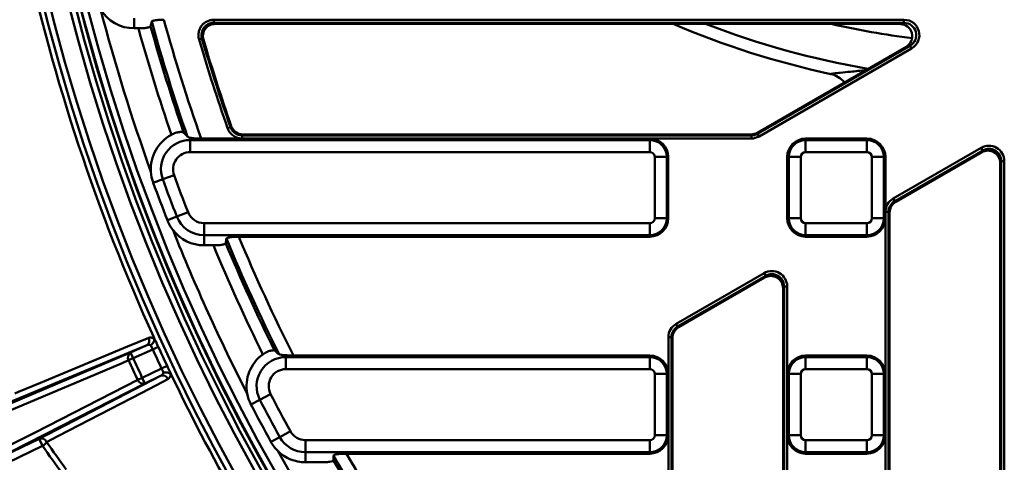
# Model space of a CAD drawing. Units: millimetres. Extents: x 8 to 438, y -29 to 291.
# Drawn here: x 67 to 99, y 168 to 182 of the extents above; entities that cross this region are included whole.
import ezdxf

# ---------------------------------------------------------------- set-up
doc = ezdxf.new("R2010")
doc.units = ezdxf.units.MM

msp = doc.modelspace()

# ---------------------------------------------------------------- linework, layer by layer
at = {"color": 7, "linetype": 'Continuous', "lineweight": 50}
for p, q in [((70.498066, 181.688793), (70.498066, 182.018429)), ((73.090878, 181.967485), (95.600183, 181.967485)), ((73.090878, 181.967485), (73.090878, 181.867546)), ((95.600183, 181.867546), (73.090878, 181.867546)), ((95.469402, 181.832503), (73.137711, 181.832503)), ((95.408571, 181.832503), (95.623186, 181.802219)), ((95.469402, 181.832503), (95.600183, 181.867546)), ((95.600183, 181.967485), (95.600183, 181.867546)), ((70.634893, 181.688793), (70.498066, 181.688793)), ((72.707318, 181.355151), (72.611429, 181.326991)), ((90.822585, 178.247843), (95.800061, 181.12159)), ((95.800061, 181.12159), (95.66928, 181.086547)), ((95.850031, 181.03504), (95.800061, 181.12159)), ((90.813196, 178.282886), (95.66928, 181.086547)), ((95.850031, 181.03504), (90.872555, 178.161293)), ((73.638604, 178.461799), (73.544291, 178.428738)), ((74.040707, 178.229329), (90.613318, 178.229329)), ((90.622707, 178.194286), (90.613318, 178.229329)), ((90.813196, 178.282886), (90.822585, 178.247843)), ((90.872555, 178.161293), (90.822585, 178.247843)), ((72.320588, 178.121199), (72.320588, 178.043403)), ((72.320588, 178.043403), (72.320588, 177.64948)), ((72.320588, 178.043403), (87.313563, 178.043403)), ((87.313563, 178.090916), (72.679175, 178.090916)), ((74.015853, 178.194286), (90.622707, 178.194286)), ((74.015853, 178.194286), (74.015853, 178.094347)), ((90.622707, 178.094347), (74.015853, 178.094347)), ((87.313563, 178.090916), (87.313563, 178.043403)), ((87.313563, 178.043403), (87.313563, 177.64948)), ((90.622707, 178.194286), (90.622707, 178.094347)), ((92.393563, 178.090916), (92.393563, 178.043403)), ((92.393563, 178.090916), (94.393563, 178.090916)), ((92.393563, 177.64948), (92.393563, 178.043403)), ((92.393563, 178.043403), (94.393563, 178.043403)), ((94.393563, 178.090916), (94.393563, 178.043403)), ((94.393563, 177.64948), (94.393563, 178.043403)), ((87.313563, 177.64948), (72.320588, 177.64948)), ((94.393563, 177.64948), (92.393563, 177.64948)), ((95.246842, 176.131704), (98.120589, 177.790863)), ((98.170559, 177.704313), (95.296812, 176.045155)), ((98.135516, 177.643618), (95.331854, 176.024923)), ((98.120589, 177.790863), (98.170559, 177.704313)), ((98.135516, 177.643618), (98.170559, 177.704313)), ((87.472127, 175.490916), (87.472127, 177.490916)), ((87.472127, 177.490916), (87.86605, 177.490916)), ((87.86605, 177.490916), (87.86605, 175.490916)), ((87.913563, 177.490916), (87.86605, 177.490916)), ((87.913563, 175.490916), (87.913563, 177.490916)), ((91.793563, 175.490916), (91.793563, 177.490916)), ((91.793563, 177.490916), (91.841076, 177.490916)), ((91.841076, 175.490916), (91.841076, 177.490916)), ((92.234999, 177.490916), (91.841076, 177.490916)), ((92.234999, 177.490916), (92.234999, 175.490916)), ((94.552127, 175.490916), (94.552127, 177.490916)), ((94.94605, 177.490916), (94.552127, 177.490916)), ((94.94605, 177.490916), (94.94605, 175.490916)), ((94.993563, 177.490916), (94.94605, 177.490916)), ((94.993563, 175.490916), (94.993563, 177.490916)), ((98.770193, 177.358114), (98.735151, 177.297418)), ((98.735151, 148.280993), (98.735151, 177.297418)), ((98.770193, 177.358114), (98.870132, 177.358114)), ((98.770193, 148.217897), (98.770193, 177.358114)), ((98.870132, 177.358114), (98.870132, 148.217897)), ((71.116765, 176.649722), (71.42627, 176.763154)), ((71.42627, 176.763154), (71.796136, 176.898707)), ((95.246842, 176.131704), (95.296812, 176.045155)), ((95.296812, 176.045155), (95.331854, 176.024923)), ((71.887634, 175.544324), (72.254552, 175.687665)), ((94.996995, 150.124412), (94.996995, 175.698955)), ((94.996995, 175.698955), (95.096934, 175.698955)), ((95.096934, 175.698955), (95.096934, 150.124412)), ((95.131976, 175.678724), (95.096934, 175.698955)), ((95.131976, 175.678724), (95.131976, 150.142561)), ((71.580596, 175.424376), (71.887634, 175.544324)), ((72.774823, 175.332352), (87.313563, 175.332352)), ((72.774823, 175.332352), (72.774823, 174.938429)), ((87.313563, 175.332352), (87.313563, 174.938429)), ((87.472127, 175.490916), (87.86605, 175.490916)), ((87.913563, 175.490916), (87.86605, 175.490916)), ((91.793563, 175.490916), (91.841076, 175.490916)), ((92.234999, 175.490916), (91.841076, 175.490916)), ((92.393563, 175.332352), (94.393563, 175.332352)), ((92.393563, 174.938429), (92.393563, 175.332352)), ((94.393563, 174.938429), (94.393563, 175.332352)), ((94.94605, 175.490916), (94.552127, 175.490916)), ((94.993563, 175.490916), (94.94605, 175.490916)), ((87.313563, 174.938429), (72.774823, 174.938429)), ((72.774823, 174.608793), (72.774823, 174.938429)), ((87.313563, 174.890916), (73.906583, 174.890916)), ((87.313563, 174.890916), (87.313563, 174.938429)), ((94.393563, 174.938429), (92.393563, 174.938429)), ((92.393563, 174.890916), (92.393563, 174.938429)), ((92.393563, 174.890916), (94.393563, 174.890916)), ((94.393563, 174.890916), (94.393563, 174.938429)), ((73.078362, 174.608793), (72.774823, 174.608793)), ((88.166842, 172.044065), (91.040589, 173.703223)), ((91.090559, 173.616673), (88.216812, 171.957515)), ((91.055516, 173.555978), (88.251854, 171.937283)), ((91.040589, 173.703223), (91.090559, 173.616673)), ((91.055516, 173.555978), (91.090559, 173.616673)), ((91.690193, 173.270474), (91.655151, 173.209779)), ((91.655151, 153.469346), (91.655151, 173.209779)), ((91.690193, 173.270474), (91.790132, 173.270474)), ((91.690193, 153.39334), (91.690193, 173.270474)), ((91.790132, 173.270474), (91.790132, 153.39334)), ((88.166842, 172.044065), (88.216812, 171.957515)), ((88.216812, 171.957515), (88.251854, 171.937283)), ((87.916995, 156.01375), (87.916995, 171.611316)), ((87.916995, 171.611316), (88.016934, 171.611316)), ((88.016934, 171.611316), (88.016934, 156.01375)), ((88.051976, 171.591084), (88.016934, 171.611316)), ((88.051976, 171.591084), (88.051976, 156.028532)), ((70.891514, 171.339099), (66.522049, 169.524258)), ((70.380813, 171.107704), (70.891514, 171.339099)), ((71.100362, 171.214189), (70.463342, 170.925559)), ((71.282049, 171.297722), (71.100362, 171.214189)), ((65.859778, 169.193556), (70.380813, 171.107704)), ((70.463342, 170.925559), (70.314486, 170.857131)), ((70.380813, 171.107704), (70.463342, 170.925559)), ((75.440519, 171.022088), (75.440519, 170.963403)), ((75.440519, 170.963403), (87.313563, 170.963403)), ((75.440519, 170.963403), (75.440519, 170.56948)), ((87.313563, 171.010916), (75.687828, 171.010916)), ((87.313563, 171.010916), (87.313563, 170.963403)), ((87.313563, 170.963403), (87.313563, 170.56948)), ((92.393563, 171.010916), (94.393563, 171.010916)), ((92.393563, 171.010916), (92.393563, 170.963403)), ((92.393563, 170.56948), (92.393563, 170.963403)), ((92.393563, 170.963403), (94.393563, 170.963403)), ((94.393563, 171.010916), (94.393563, 170.963403)), ((94.393563, 170.56948), (94.393563, 170.963403)), ((70.761624, 170.285892), (71.392196, 170.588349)), ((71.572971, 170.673835), (71.392196, 170.588349)), ((87.313563, 170.56948), (75.440519, 170.56948)), ((94.393563, 170.56948), (92.393563, 170.56948)), ((67.39733, 168.293406), (71.353638, 170.348072)), ((70.761624, 170.285892), (70.613523, 170.215846)), ((70.761624, 170.285892), (70.848107, 170.10559)), ((71.353638, 170.348072), (70.848107, 170.10559)), ((87.472127, 168.410916), (87.472127, 170.410916)), ((87.472127, 170.410916), (87.86605, 170.410916)), ((87.86605, 170.410916), (87.86605, 168.410916)), ((87.913563, 170.410916), (87.86605, 170.410916)), ((87.913563, 168.410916), (87.913563, 170.410916)), ((91.793563, 170.410916), (91.841076, 170.410916)), ((91.793563, 168.410916), (91.793563, 170.410916)), ((91.841076, 168.410916), (91.841076, 170.410916)), ((92.234999, 170.410916), (91.841076, 170.410916)), ((92.234999, 170.410916), (92.234999, 168.410916)), ((94.552127, 168.410916), (94.552127, 170.410916)), ((94.552127, 170.410916), (94.94605, 170.410916)), ((94.94605, 170.410916), (94.94605, 168.410916)), ((94.993563, 170.410916), (94.94605, 170.410916)), ((94.993563, 168.410916), (94.993563, 170.410916)), ((70.848107, 170.10559), (66.475719, 167.872667)), ((74.302597, 169.420176), (74.595159, 169.572057)), ((74.595159, 169.572057), (74.944777, 169.753557)), ((62.14068, 165.772021), (67.39733, 168.293406)), ((67.39733, 168.293406), (67.508667, 168.061287)), ((74.956252, 168.19483), (75.245338, 168.353226)), ((75.245338, 168.353226), (75.590802, 168.542514)), ((87.472127, 168.410916), (87.86605, 168.410916)), ((87.913563, 168.410916), (87.86605, 168.410916)), ((91.793563, 168.410916), (91.841076, 168.410916)), ((91.841076, 168.410916), (92.234999, 168.410916)), ((94.94605, 168.410916), (94.552127, 168.410916)), ((94.993563, 168.410916), (94.94605, 168.410916)), ((67.508667, 168.061287), (62.252017, 165.539902)), ((76.080654, 168.252352), (87.313563, 168.252352)), ((76.080654, 168.252352), (76.080654, 167.858429)), ((87.313563, 168.252352), (87.313563, 167.858429)), ((92.393563, 168.252352), (94.393563, 168.252352)), ((92.393563, 167.858429), (92.393563, 168.252352)), ((94.393563, 167.858429), (94.393563, 168.252352)), ((87.313563, 167.858429), (76.080654, 167.858429)), ((76.080654, 167.528793), (76.080654, 167.858429)), ((87.313563, 167.810916), (77.420529, 167.810916)), ((87.313563, 167.810916), (87.313563, 167.858429)), ((94.393563, 167.858429), (92.393563, 167.858429)), ((92.393563, 167.810916), (92.393563, 167.858429)), ((92.393563, 167.810916), (94.393563, 167.810916)), ((94.393563, 167.810916), (94.393563, 167.858429)), ((76.574996, 167.528793), (76.080654, 167.528793))]:
    msp.add_line(p, q, dxfattribs=at)
at = {"color": 7, "linetype": 'Continuous', "lineweight": 50, "flags": 128}
for points in [[(73.090878, 181.867546), (73.110892, 181.852566), (73.137711, 181.832503)], [(72.754241, 181.319802), (72.716894, 181.347934), (72.707318, 181.355151)], [(73.638604, 178.461799), (73.655969, 178.486452), (73.663402, 178.497001)], [(74.040707, 178.229329), (74.026911, 178.209879), (74.015853, 178.194286)], [(66.599385, 169.778288), (66.724691, 169.830344), (67.436459, 170.126036), (70.283583, 171.308842), (70.968696, 171.59347)], [(70.314486, 170.857131), (70.10314, 170.767668), (69.257757, 170.409819), (65.793305, 168.943302)], [(66.241285, 167.982606), (66.445661, 168.086995), (67.263169, 168.504557), (70.613523, 170.215846)], [(71.598109, 170.24369), (71.427093, 170.154894), (70.743034, 169.799708), (68.006863, 168.37898), (67.641647, 168.189343)]]:
    msp.add_lwpolyline(points, dxfattribs=at)
at = {"color": 7, "linetype": 'Continuous', "lineweight": 50}
msp.add_circle((129.313563, 197.978489), 80, dxfattribs=at)
for centre, radius, start, end in [((129.313563, 197.978489), 62.550757, 188.59287274, 348.92525282), ((129.313563, 197.978489), 62.54, 188.60033131, 286.72654082), ((129.313563, 197.978489), 62.69657, 188.98100151, 348.70525405), ((129.313563, 197.978489), 62.896539, 188.98100151, 348.70525405), ((129.313563, 197.978489), 62.329915, 189.2619687, 270), ((129.313563, 197.978489), 79.915112, 188.35424886, 349.93864217), ((129.313563, 197.978489), 79.715599, 188.35424886, 349.93864217), ((129.313563, 197.978489), 63.874551, 192.29644595, 204.38328364), ((129.313563, 197.978489), 63.70343, 192.17771702, 345.69797574), ((129.313563, 197.978489), 63.503461, 192.17771702, 345.69797574), ((70.498066, 182.970916), 1.282123, 210.8913802, 270), ((129.313563, 197.978489), 61.929915, 194.65277665, 199.78914763), ((129.313563, 197.978489), 60.49931, 195.55659213, 198.99194726), ((129.313563, 197.978489), 60.423219, 195.42577186, 199.15521477), ((129.313563, 197.978489), 60.024741, 195.46697591, 199.34909151), ((99.204588, 207.958166), 28.4, 246.9140538, 257.8141493), ((129.313563, 197.978489), 60.897787, 195.51510502, 198.93376322), ((129.313563, 197.978489), 59.096569, 196.3657279, 199.31796166), ((129.313563, 197.978489), 58.99663, 196.3657279, 199.31796166), ((129.313563, 197.978489), 58.961587, 196.41153449, 199.29365143), ((93.04122, 179.417754), 0.798325, 39.458211, 77.807907), ((72.320588, 177.090916), 1.282123, 118.4043868, 183.5505441), ((72.320588, 177.090916), 0.952487, 90, 200.1275727), ((87.313563, 177.490916), 0.6, 0, 90), ((87.313563, 177.490916), 0.552487, 0, 90), ((92.393563, 177.490916), 0.6, 90, 180), ((92.393563, 177.490916), 0.552487, 90, 180), ((94.393563, 177.490916), 0.6, 0, 90), ((94.393563, 177.490916), 0.552487, 0, 90), ((72.320588, 177.090916), 0.558564, 90, 200.1275727), ((87.313563, 177.490916), 0.158564, 0, 90), ((92.393563, 177.490916), 0.158564, 90, 180), ((94.393563, 177.490916), 0.158564, 0, 90), ((72.320588, 177.090916), 1.282123, 183.5505441, 200.1275727), ((129.313563, 197.978489), 61.982123, 200.12757266, 201.33872982), ((129.313563, 197.978489), 61.652487, 200.12757266, 201.33872982), ((129.313563, 197.978489), 61.258564, 200.12757266, 201.33872982), ((72.774823, 175.890916), 0.558564, 201.3387298, 270), ((72.774823, 175.890916), 1.282123, 201.3387298, 217.9157584), ((72.774823, 175.890916), 0.952487, 201.3387298, 270), ((87.313563, 175.490916), 0.158564, 270, 0), ((87.313563, 175.490916), 0.552487, 270, 0), ((87.313563, 175.490916), 0.6, 270, 0), ((92.393563, 175.490916), 0.6, 180, 270), ((92.393563, 175.490916), 0.552487, 180, 270), ((92.393563, 175.490916), 0.158564, 180, 270), ((94.393563, 175.490916), 0.158564, 270, 0), ((94.393563, 175.490916), 0.552487, 270, 0), ((94.393563, 175.490916), 0.6, 270, 0), ((72.774823, 175.890916), 1.282123, 217.9157584, 270), ((129.313563, 197.978489), 61.929915, 201.67715485, 207.09714006), ((129.313563, 197.978489), 60.423219, 202.52975947, 206.4632072), ((129.313563, 197.978489), 60.024741, 202.62103771, 206.69713276), ((129.313563, 197.978489), 60.897787, 202.56633389, 206.24175564), ((129.313563, 197.978489), 60.49931, 202.65716105, 206.29993968), ((70.799205, 171.506003), 0.19073, 298.9457264, 27.2962122), ((129.313563, 197.978489), 64.07109, 204.69124088, 205.30875912), ((129.313563, 197.978489), 63.871121, 204.69124088, 205.30875912), ((70.478025, 170.947907), 0.187043, 121.3140973, 209.0334132), ((129.313563, 197.978489), 64.934268, 204.68782629, 205.31217371), ((129.313563, 197.978489), 64.770437, 204.68782629, 205.31217371), ((75.440519, 170.010916), 1.282123, 125.7123792, 190.8585365), ((75.440519, 170.010916), 0.952487, 90, 207.4355651), ((87.313563, 170.410916), 0.6, 0, 90), ((87.313563, 170.410916), 0.552487, 0, 90), ((92.393563, 170.410916), 0.6, 90, 180), ((92.393563, 170.410916), 0.552487, 90, 180), ((94.393563, 170.410916), 0.6, 0, 90), ((94.393563, 170.410916), 0.552487, 0, 90), ((75.440519, 170.010916), 0.558564, 90, 207.4355651), ((87.313563, 170.410916), 0.158564, 0, 90), ((92.393563, 170.410916), 0.158564, 90, 180), ((94.393563, 170.410916), 0.158564, 0, 90), ((70.788182, 170.282774), 0.187043, 200.9665868, 288.6859027), ((71.422158, 170.170075), 0.19073, 22.7037878, 111.0542736), ((129.313563, 197.978489), 63.874551, 205.61671636, 214.38328364), ((75.440519, 170.010916), 1.282123, 190.8585365, 207.4355651), ((129.313563, 197.978489), 61.652487, 207.43556509, 208.71937904), ((129.313563, 197.978489), 61.258564, 207.43556509, 208.71937904), ((129.313563, 197.978489), 61.982123, 207.43556509, 208.71937904), ((67.465859, 168.115465), 0.190681, 22.7954309, 111.0629181), ((76.080654, 168.810916), 0.952487, 208.719379, 270), ((76.080654, 168.810916), 0.558564, 208.719379, 270), ((87.313563, 168.410916), 0.158564, 270, 0), ((87.313563, 168.410916), 0.552487, 270, 0), ((87.313563, 168.410916), 0.6, 270, 0), ((92.393563, 168.410916), 0.6, 180, 270), ((92.393563, 168.410916), 0.552487, 180, 270), ((92.393563, 168.410916), 0.158564, 180, 270), ((94.393563, 168.410916), 0.158564, 270, 0), ((94.393563, 168.410916), 0.552487, 270, 0), ((94.393563, 168.410916), 0.6, 270, 0), ((67.268799, 168.443455), 0.451208, 302.1144679, 325.7238383), ((76.080654, 168.810916), 1.282123, 208.719379, 225.2964076), ((76.080654, 168.810916), 1.282123, 225.2964076, 270), ((129.313563, 197.978489), 61.929915, 209.05780407, 214.92875251), ((129.313563, 197.978489), 60.423219, 210.02228133, 214.29481965), ((129.313563, 197.978489), 60.024741, 210.17121265, 214.55698793), ((129.313563, 197.978489), 60.49931, 210.14846055, 214.13155214)]:
    msp.add_arc(centre, radius, start, end, dxfattribs=at)
at = {"color": 8, "linetype": 'Continuous', "lineweight": 50}
for radius, start, end in [(28, 248.9168533, 260.1741508), (26.8, 257.1197688, 262.8422629)]:
    msp.add_arc((99.204588, 207.958166), radius, start, end, dxfattribs=at)
at = {"color": 7, "linetype": 'Continuous', "lineweight": 50}
for centre, major_axis, ratio, start_param, end_param in [((129.313563, 163.455783), (0, 69.57798), 0.868223754, 1.302404823, 1.304690033), ((95.467583, 181.432259), (-0.389871, -0.104466), 0.991020244, 1.834859617, 4.44832569), ((95.597909, 181.46718), (-0.487339, -0.130582), 0.991020244, 1.834859617, 4.44832569), ((95.597909, 181.46718), (0.391614, 0.104933), 0.986610373, 4.976452271, 7.589918344), ((90.613187, 178.629572), (-0.103595, 0.386623), 0.999347133, 2.87995649, 3.403228818), ((90.622544, 178.594652), (-0.103629, 0.386749), 0.999021126, 2.87995649, 3.403228818), ((90.622544, 178.594652), (-0.129494, 0.483278), 0.999347133, 2.87995649, 3.403228818), ((98.369828, 177.357059), (-0.250609, -0.434068), 0.997569966, 2.095449259, 4.187736048), ((98.334907, 177.296574), (-0.200487, -0.347254), 0.997569966, 2.095449259, 4.187736048), ((98.369828, 177.357059), (0.20073, 0.347675), 0.996360842, 5.237041912, 7.329328702), ((95.497299, 175.698604), (0.433365, -0.250203), 0.999188017, 2.618345548, 3.664839759), ((95.497299, 175.698604), (0.346832, -0.200244), 0.998782684, 2.618345548, 3.664839759), ((95.53222, 175.678442), (0.346692, -0.200163), 0.999188017, 2.618345548, 3.664839759), ((129.313563, 165.768039), (0, 64.917797), 0.868223754, 1.430801594, 1.433186844), ((91.289828, 173.269419), (-0.250609, -0.434068), 0.997569966, 2.095449259, 4.187736048), ((91.254907, 173.208934), (-0.200487, -0.347254), 0.997569966, 2.095449259, 4.187736048), ((91.289828, 173.269419), (0.20073, 0.347675), 0.996360842, 5.237041912, 7.329328702), ((88.417299, 171.610964), (0.433365, -0.250203), 0.999188017, 2.618345548, 3.664839759), ((88.417299, 171.610964), (0.346832, -0.200244), 0.998782684, 2.618345548, 3.664839759), ((88.45222, 171.590802), (0.346692, -0.200163), 0.999188017, 2.618345548, 3.664839759), ((124.304315, 208.421899), (-30.539326, 63.669183), 0.986320321, 1.739089975, 1.754701957), ((129.313563, 168.080295), (0, 60.257614), 0.868223754, 1.576335294, 1.578880358)]:
    msp.add_ellipse(centre, major_axis=major_axis, ratio=ratio, start_param=start_param, end_param=end_param, dxfattribs=at)
for points, knots in [([(71.030584, 181.753176), (71.029548, 181.748798), (71.026126, 181.744507), (71.0146, 181.736096), (71.006371, 181.731933), (70.985483, 181.724026), (70.97293, 181.720296), (70.943643, 181.713277), (70.926746, 181.709973), (70.871826, 181.701152), (70.828186, 181.696502), (70.73508, 181.690355), (70.68472, 181.688793), (70.634893, 181.688793)], [0, 0, 0, 0, 0.125, 0.125, 0.25, 0.25, 0.375, 0.375, 0.5, 0.5, 0.75, 0.75, 1, 1, 1, 1]), ([(71.067039, 181.906532), (71.068084, 181.910906), (71.071508, 181.915193), (71.083025, 181.923595), (71.091242, 181.927753), (71.112096, 181.935654), (71.124627, 181.939381), (71.153854, 181.946396), (71.170719, 181.949699), (71.22554, 181.958521), (71.269101, 181.963175), (71.362073, 181.969334), (71.412263, 181.970916), (71.462659, 181.970916)], [0, 0, 0, 0, 0.125, 0.125, 0.25, 0.25, 0.375, 0.375, 0.5, 0.5, 0.75, 0.75, 1, 1, 1, 1]), ([(72.611429, 181.326991), (72.600439, 181.364413), (72.59387, 181.40311), (72.589808, 181.480331), (72.592218, 181.518708), (72.605998, 181.594992), (72.617368, 181.63232), (72.648094, 181.702835), (72.667861, 181.736818), (72.71416, 181.798552), (72.74062, 181.826475), (72.800306, 181.876301), (72.832781, 181.897502), (72.901624, 181.931918), (72.93864, 181.945326), (73.013638, 181.96299), (73.051875, 181.967485), (73.090878, 181.967485)], [0, 0, 0, 0, 0.125, 0.125, 0.25, 0.25, 0.375, 0.375, 0.5, 0.5, 0.625, 0.625, 0.75, 0.75, 0.875, 0.875, 1, 1, 1, 1]), ([(73.090878, 181.867546), (73.059671, 181.867558), (73.029074, 181.863976), (72.969057, 181.849871), (72.939433, 181.839157), (72.884336, 181.811642), (72.858345, 181.794686), (72.810575, 181.754827), (72.7894, 181.732487), (72.752352, 181.683089), (72.736537, 181.655892), (72.711965, 181.599463), (72.702877, 181.56959), (72.691876, 181.508545), (72.689962, 181.477837), (72.693242, 181.41605), (72.698513, 181.38509), (72.707318, 181.355151)], [0, 0, 0, 0, 0.125, 0.125, 0.25, 0.25, 0.375, 0.375, 0.5, 0.5, 0.625, 0.625, 0.75, 0.75, 0.875, 0.875, 1, 1, 1, 1]), ([(73.137711, 181.832503), (73.106495, 181.832503), (73.075892, 181.828904), (73.015869, 181.814761), (72.986245, 181.804026), (72.931153, 181.77647), (72.905164, 181.759494), (72.857408, 181.719603), (72.83624, 181.697248), (72.799202, 181.647824), (72.783395, 181.620619), (72.758832, 181.564172), (72.749748, 181.534287), (72.738756, 181.473231), (72.736847, 181.442515), (72.740141, 181.38071), (72.745422, 181.349745), (72.754241, 181.319802)], [0, 0, 0, 0, 0.125, 0.125, 0.25, 0.25, 0.375, 0.375, 0.5, 0.5, 0.625, 0.625, 0.75, 0.75, 0.875, 0.875, 1, 1, 1, 1]), ([(72.107575, 178.28988), (72.100392, 178.297458), (72.084477, 178.303131), (72.048683, 178.307435), (72.035016, 178.308115), (72.004355, 178.307667), (71.987157, 178.306515), (71.950261, 178.302), (71.930705, 178.298673), (71.889453, 178.289522), (71.867476, 178.283597), (71.823162, 178.269302), (71.800747, 178.260943), (71.755486, 178.241591), (71.732649, 178.230561), (71.710692, 178.218687)], [0, 0, 0, 0, 0.25, 0.25, 0.375, 0.375, 0.5, 0.5, 0.625, 0.625, 0.75, 0.75, 0.875, 0.875, 1, 1, 1, 1]), ([(74.015853, 178.094347), (73.912226, 178.094347), (73.810212, 178.127153), (73.68454, 178.21644), (73.647565, 178.252381), (73.585551, 178.334812), (73.561432, 178.379842), (73.544291, 178.428738)], [0, 0, 0, 0, 0.5, 0.5, 0.75, 0.75, 1, 1, 1, 1]), ([(73.638604, 178.461799), (73.652308, 178.422677), (73.671597, 178.386647), (73.721201, 178.320692), (73.750781, 178.291935), (73.851325, 178.2205), (73.932948, 178.194268), (74.015853, 178.194286)], [0, 0, 0, 0, 0.25, 0.25, 0.5, 0.5, 1, 1, 1, 1]), ([(73.663402, 178.497001), (73.677103, 178.457866), (73.696391, 178.421822), (73.746, 178.355837), (73.775581, 178.327068), (73.876141, 178.255591), (73.957778, 178.229329), (74.040707, 178.229329)], [0, 0, 0, 0, 0.25, 0.25, 0.5, 0.5, 1, 1, 1, 1]), ([(72.320588, 178.121199), (72.298221, 178.126145), (72.279867, 178.130789), (72.251234, 178.140757), (72.24109, 178.146084), (72.235789, 178.151916)], [0, 0, 0, 0, 0.5, 0.5, 1, 1, 1, 1]), ([(72.679175, 178.090916), (72.644505, 178.090916), (72.610526, 178.091613), (72.543857, 178.094303), (72.510897, 178.096334), (72.418544, 178.104127), (72.363402, 178.11173), (72.320588, 178.121199)], [0, 0, 0, 0, 0.25, 0.25, 0.5, 0.5, 1, 1, 1, 1]), ([(73.501806, 174.826532), (73.50235, 174.830979), (73.505473, 174.83534), (73.516811, 174.843895), (73.525178, 174.848135), (73.546574, 174.85612), (73.559552, 174.859882), (73.590033, 174.86695), (73.607496, 174.870226), (73.664276, 174.878957), (73.709194, 174.883484), (73.780674, 174.887944), (73.805567, 174.88907), (73.855687, 174.89055), (73.881008, 174.890916), (73.906583, 174.890916)], [0, 0, 0, 0, 0.125, 0.125, 0.25, 0.25, 0.375, 0.375, 0.5, 0.5, 0.75, 0.75, 0.875, 0.875, 1, 1, 1, 1]), ([(73.483205, 174.673176), (73.48267, 174.668726), (73.479551, 174.66436), (73.468202, 174.655798), (73.459822, 174.651555), (73.43839, 174.643565), (73.425388, 174.639801), (73.394847, 174.63273), (73.377356, 174.629454), (73.320482, 174.620725), (73.275505, 174.616201), (73.203937, 174.611747), (73.178992, 174.610624), (73.128957, 174.609153), (73.103751, 174.608793), (73.078362, 174.608793)], [0, 0, 0, 0, 0.125, 0.125, 0.25, 0.25, 0.375, 0.375, 0.5, 0.5, 0.75, 0.75, 0.875, 0.875, 1, 1, 1, 1]), ([(70.968696, 171.59347), (70.994018, 171.60399), (71.022315, 171.606019), (71.085188, 171.592206), (71.118008, 171.576761), (71.152281, 171.551661)], [0, 0, 0, 0, 0.5, 0.5, 1, 1, 1, 1]), ([(71.152281, 171.551661), (71.154293, 171.515995), (71.143537, 171.47748), (71.111262, 171.424499), (71.098124, 171.40804), (71.067965, 171.378157), (71.050921, 171.364805), (71.033208, 171.353853)], [0, 0, 0, 0, 0.5, 0.5, 0.75, 0.75, 1, 1, 1, 1]), ([(71.136358, 171.608601), (71.144129, 171.592724), (71.153342, 171.573567), (71.174349, 171.529383), (71.186281, 171.504061), (71.211541, 171.450104), (71.225223, 171.420714), (71.253234, 171.360275), (71.267503, 171.329358), (71.282049, 171.297722)], [0, 0, 0, 0, 0.25, 0.25, 0.5, 0.5, 0.75, 0.75, 1, 1, 1, 1]), ([(71.033208, 171.353853), (71.008231, 171.359256), (70.983535, 171.360092), (70.935833, 171.354674), (70.913142, 171.348488), (70.891514, 171.339099)], [0, 0, 0, 0, 0.5, 0.5, 1, 1, 1, 1]), ([(71.100362, 171.214189), (71.094066, 171.227686), (71.087855, 171.240914), (71.075594, 171.266852), (71.069486, 171.279681), (71.052223, 171.315633), (71.041736, 171.337045), (71.033208, 171.353853)], [0, 0, 0, 0, 0.25, 0.25, 0.5, 0.5, 1, 1, 1, 1]), ([(75.076725, 171.173044), (75.068637, 171.179647), (75.052129, 171.18325), (75.016079, 171.182966), (75.002437, 171.181902), (74.972081, 171.177558), (74.955169, 171.174227), (74.919148, 171.165055), (74.900173, 171.159268), (74.860421, 171.144944), (74.839376, 171.136272), (74.79724, 171.116455), (74.776071, 171.105313), (74.733639, 171.080361), (74.712391, 171.066516), (74.692123, 171.051945)], [0, 0, 0, 0, 0.25, 0.25, 0.375, 0.375, 0.5, 0.5, 0.625, 0.625, 0.75, 0.75, 0.875, 0.875, 1, 1, 1, 1]), ([(75.440519, 171.022088), (75.412075, 171.024828), (75.385681, 171.026848), (75.337209, 171.030513), (75.314952, 171.032179), (75.258202, 171.037999), (75.232232, 171.043324), (75.221447, 171.052511)], [0, 0, 0, 0, 0.25, 0.25, 0.5, 0.5, 1, 1, 1, 1]), ([(75.687828, 171.010916), (75.64446, 171.010916), (75.602054, 171.011888), (75.519028, 171.015635), (75.478429, 171.018437), (75.440519, 171.022088)], [0, 0, 0, 0, 0.5, 0.5, 1, 1, 1, 1]), ([(71.456019, 170.447131), (71.448625, 170.464468), (71.438963, 170.486266), (71.422519, 170.522599), (71.416618, 170.535525), (71.404629, 170.561589), (71.398488, 170.57485), (71.392196, 170.588349)], [0, 0, 0, 0, 0.5, 0.5, 0.75, 0.75, 1, 1, 1, 1]), ([(71.572971, 170.673835), (71.587868, 170.642334), (71.60239, 170.611507), (71.630704, 170.551158), (71.644431, 170.521767), (71.669541, 170.467705), (71.681278, 170.442268), (71.701599, 170.397823), (71.710298, 170.378571), (71.717471, 170.3624)], [0, 0, 0, 0, 0.25, 0.25, 0.5, 0.5, 0.75, 0.75, 1, 1, 1, 1]), ([(71.353638, 170.348072), (71.374732, 170.358605), (71.394057, 170.37201), (71.428869, 170.40507), (71.444103, 170.424526), (71.456019, 170.447131)], [0, 0, 0, 0, 0.5, 0.5, 1, 1, 1, 1]), ([(71.684087, 170.411199), (71.658059, 170.435666), (71.621641, 170.452183), (71.560309, 170.461515), (71.539256, 170.46203), (71.496978, 170.458135), (71.475795, 170.453661), (71.456019, 170.447131)], [0, 0, 0, 0, 0.5, 0.5, 0.75, 0.75, 1, 1, 1, 1]), ([(71.684087, 170.411199), (71.681285, 170.36881), (71.67202, 170.333741), (71.642187, 170.276698), (71.622444, 170.256326), (71.598109, 170.24369)], [0, 0, 0, 0, 0.5, 0.5, 1, 1, 1, 1]), ([(76.997274, 167.746532), (76.997252, 167.751109), (77.000155, 167.755601), (77.011782, 167.764413), (77.020671, 167.76877), (77.054969, 167.780951), (77.088797, 167.788171), (77.149388, 167.796762), (77.171508, 167.799301), (77.217461, 167.803575), (77.241453, 167.805339), (77.316286, 167.80958), (77.367971, 167.810916), (77.420529, 167.810916)], [0, 0, 0, 0, 0.125, 0.125, 0.25, 0.25, 0.5, 0.5, 0.625, 0.625, 0.75, 0.75, 1, 1, 1, 1]), ([(76.998181, 167.593176), (76.998213, 167.5886), (76.995318, 167.584109), (76.983701, 167.575298), (76.974813, 167.570942), (76.940514, 167.558764), (76.906681, 167.551548), (76.846098, 167.542958), (76.823984, 167.540419), (76.778048, 167.536144), (76.754064, 167.534379), (76.679253, 167.530133), (76.627511, 167.528793), (76.574996, 167.528793)], [0, 0, 0, 0, 0.125, 0.125, 0.25, 0.25, 0.5, 0.5, 0.625, 0.625, 0.75, 0.75, 1, 1, 1, 1])]:
    msp.add_open_spline(points, degree=3, knots=knots, dxfattribs=at)
at = {"color": 8, "linetype": 'Continuous', "lineweight": 50}
msp.add_open_spline([(93.209819, 180.198073), (93.209212, 180.198663), (93.207948, 180.199893), (93.226048, 180.203372), (93.261898, 180.20868), (93.355911, 180.220383), (93.558996, 180.242466), (93.903472, 180.277773), (94.181855, 180.306015), (94.346243, 180.322691)], degree=3, knots=[0, 0, 0, 0, 0.033027033, 0.068902798, 0.103170271, 0.171590517, 0.346222431, 0.613937379, 1, 1, 1, 1], dxfattribs=at)
at = {"color": 7, "linetype": 'Continuous', "lineweight": 50}
for points in [[(72.235789, 178.151916), (72.192389, 178.199661), (72.149739, 178.245394), (72.107575, 178.28988)], [(71.152281, 171.551661), (71.151289, 171.569262), (71.145034, 171.589459), (71.136358, 171.608601)], [(75.221447, 171.052511), (75.172327, 171.094347), (75.124206, 171.134284), (75.076725, 171.173044)], [(71.717471, 170.3624), (71.708384, 170.381353), (71.696934, 170.399124), (71.684087, 170.411199)], [(67.641647, 168.189343), (67.852635, 167.889821), (68.065949, 167.591899), (68.281575, 167.2956)]]:
    msp.add_open_spline(points, degree=3, dxfattribs=at)

doc.saveas('drawing.dxf')
